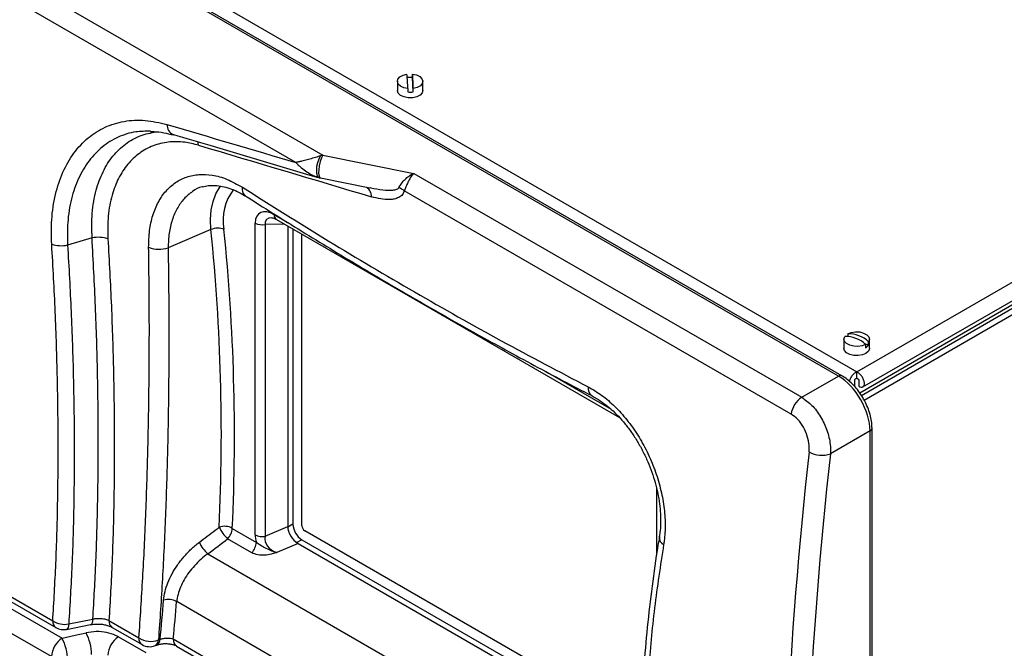
# Paper-space layout 'Sheet2' of a CAD drawing. Units: inches. Extents: x 0.7 to 66.3, y 0.4 to 21.7.
# Drawn here: x 22.1 to 23.7, y 14.4 to 15.4 of the extents above; entities that cross this region are included whole.
import ezdxf

# ---------------------------------------------------------------- set-up
doc = ezdxf.new("R2010")
doc.units = ezdxf.units.IN
doc.header["$MEASUREMENT"] = 0

psp = doc.layouts.new('Sheet2')

# ---------------------------------------------------------------- linework, layer by layer
at = {"color": 7, "linetype": 'Continuous', "lineweight": 25}
for p, q in [((23.4189, 14.8354), (21.158, 16.1406)), ((23.4242, 14.836), (21.1633, 16.1412)), ((21.1941, 16.1439), (23.4486, 14.8424)), ((23.4486, 14.8424), (24.9306, 15.6979)), ((21.7177, 15.6922), (22.5766, 15.1963)), ((22.5328, 15.1842), (21.7005, 15.6647)), ((23.4588, 14.8178), (24.9358, 15.6705)), ((22.7232, 15.3286), (22.7232, 15.323)), ((22.6985, 15.3168), (22.6985, 15.3018)), ((22.7244, 15.2996), (22.7232, 15.323)), ((22.7402, 15.3018), (22.7402, 15.3168)), ((22.7155, 15.305), (22.7155, 15.2994)), ((22.7244, 15.2996), (22.7244, 15.3051)), ((22.5766, 15.1963), (22.7253, 15.1665)), ((22.7253, 15.1665), (23.3589, 14.8008)), ((22.5728, 15.159), (22.6536, 15.1428)), ((22.6537, 15.1433), (22.655, 15.143)), ((23.3417, 14.7733), (22.7098, 15.1381)), ((22.4497, 15.1304), (22.4493, 15.1306)), ((22.4664, 14.5763), (22.4664, 15.0854)), ((22.5009, 15.0913), (23.0611, 14.768)), ((22.394, 15.0747), (22.3241, 15.0449)), ((22.4825, 15.0829), (22.4825, 14.5738)), ((22.5195, 15.0806), (22.5195, 14.5899)), ((22.5279, 15.0758), (22.5279, 14.5937)), ((22.1999, 15.061), (22.1599, 15.0495)), ((23.7618, 14.9857), (23.4536, 14.8078)), ((23.4563, 14.8039), (23.7642, 14.9817)), ((23.7736, 14.9762), (23.461, 14.7958)), ((21.236, 14.9549), (22.1357, 14.4356)), ((21.2412, 14.944), (22.1408, 14.4247)), ((21.2563, 14.9239), (22.1509, 14.4075)), ((22.1335, 14.3774), (21.239, 14.8939)), ((23.4278, 14.8958), (23.4278, 14.8808)), ((23.434, 14.9044), (23.434, 14.9001)), ((23.4681, 14.886), (23.4681, 14.8915)), ((23.4695, 14.8808), (23.4695, 14.8958)), ((23.4681, 14.886), (23.4618, 14.8883)), ((23.4632, 14.8872), (23.4632, 14.8816)), ((23.4486, 14.8315), (23.4486, 14.8424)), ((23.3589, 14.8008), (23.4189, 14.8354)), ((23.4453, 14.8297), (23.4453, 14.8191)), ((23.4519, 14.8297), (23.4519, 14.8191)), ((23.4705, 14.746), (23.4057, 14.7086)), ((23.4705, 13.8703), (23.4705, 14.746)), ((23.4737, 13.8746), (23.4737, 14.7503)), ((23.1218, 14.6517), (23.1218, 14.5433)), ((22.4289, 14.5868), (22.4682, 14.564)), ((22.4825, 14.5738), (22.5195, 14.5899)), ((22.4607, 14.547), (22.4213, 14.5697)), ((22.5363, 14.5623), (22.5019, 14.5473)), ((22.5363, 14.5623), (23.0961, 14.2391)), ((22.5426, 14.5682), (23.0964, 14.2486)), ((22.1581, 14.4218), (22.1975, 14.4296)), ((22.1618, 14.4307), (22.2012, 14.4385)), ((22.2275, 14.4361), (22.2764, 14.4078)), ((22.2326, 14.4252), (22.2816, 14.397)), ((22.2429, 14.4098), (22.2878, 14.3839)), ((22.3031, 14.3953), (22.3057, 14.3963)), ((22.3083, 14.4046), (22.3109, 14.4056)), ((22.3377, 14.3947), (23.1095, 13.9491))]:
    psp.add_line(p, q, dxfattribs=at)
at = {"color": 8, "linetype": 'Continuous', "lineweight": 25}
for p, q in [((22.5142, 15.0837), (22.4825, 15.0829)), ((22.4975, 15.099), (22.5246, 15.0833)), ((22.5426, 14.5909), (22.5426, 15.0673)), ((22.9409, 14.843), (23.0474, 14.7815)), ((22.5279, 14.5937), (22.5195, 14.5889)), ((23.0968, 14.2656), (22.5472, 14.5829)), ((22.5426, 14.5682), (22.5344, 14.5635)), ((22.3888, 14.5451), (23.0969, 14.1364)), ((23.1025, 14.0259), (22.3381, 14.4672)), ((22.3325, 14.4062), (23.1086, 13.9581))]:
    psp.add_line(p, q, dxfattribs=at)
at = {"color": 7, "linetype": 'Continuous', "lineweight": 25, "flags": 128}
for points in [[(22.7155, 15.305), (22.7089, 15.3064), (22.7035, 15.309), (22.6999, 15.3124), (22.6985, 15.3164), (22.6995, 15.3204), (22.7027, 15.324), (22.7078, 15.3268), (22.7142, 15.3284)], [(22.7232, 15.3286), (22.7298, 15.3272), (22.7351, 15.3246), (22.7387, 15.3211), (22.7401, 15.3172), (22.7392, 15.3132), (22.736, 15.3096), (22.7309, 15.3068), (22.7244, 15.3051)], [(22.7402, 15.3018), (22.7391, 15.2981), (22.7357, 15.2944), (22.7303, 15.2916), (22.7236, 15.29), (22.7163, 15.2899), (22.7095, 15.2912), (22.7038, 15.2938), (22.7, 15.2974), (22.6985, 15.3014), (22.6985, 15.3018)], [(23.434, 14.9044), (23.4398, 14.9067), (23.4466, 14.9077), (23.4536, 14.9075), (23.46, 14.9058), (23.4651, 14.9031), (23.4684, 14.8995), (23.4694, 14.8955), (23.4681, 14.8915)], [(23.4632, 14.8872), (23.4574, 14.8849), (23.4507, 14.8838), (23.4437, 14.8841), (23.4372, 14.8857), (23.4321, 14.8885), (23.4288, 14.892), (23.4278, 14.896), (23.4291, 14.9)], [(23.4695, 14.8808), (23.4694, 14.8801), (23.4678, 14.8761), (23.4638, 14.8726), (23.458, 14.8701), (23.4511, 14.8689), (23.4439, 14.8691), (23.4372, 14.8707), (23.432, 14.8736), (23.4287, 14.8773), (23.4278, 14.8808)], [(22.1509, 14.4075), (22.1722, 14.4122), (22.1901, 14.4162)]]:
    psp.add_lwpolyline(points, dxfattribs=at)
at = {"color": 8, "linetype": 'Continuous', "lineweight": 25, "flags": 128}
for points in [[(22.3736, 15.2125), (22.3732, 15.216), (22.3725, 15.2184)], [(22.5766, 15.1963), (22.5744, 15.1916), (22.5724, 15.1857), (22.5709, 15.179), (22.57, 15.1724), (22.5699, 15.1666), (22.5705, 15.1621), (22.5719, 15.1595), (22.5728, 15.159)], [(22.5711, 15.1594), (22.5699, 15.1599), (22.5681, 15.1623), (22.5669, 15.1664), (22.5667, 15.1719), (22.5672, 15.1781), (22.5686, 15.1844), (22.5706, 15.1903), (22.5731, 15.1952)], [(22.394, 15.0747), (22.3933, 15.0913), (22.3944, 15.1067), (22.3974, 15.1208), (22.4021, 15.1333), (22.4086, 15.1439), (22.4103, 15.146)], [(22.1618, 14.4307), (22.1614, 14.4276), (22.1608, 14.425), (22.1599, 14.4231), (22.1588, 14.4221), (22.1581, 14.4218)], [(22.2012, 14.4385), (22.2008, 14.4353), (22.2002, 14.4327), (22.1993, 14.4309), (22.1982, 14.4298), (22.1975, 14.4295)]]:
    psp.add_lwpolyline(points, dxfattribs=at)
at = {"color": 7, "linetype": 'Continuous', "lineweight": 25}
for centre, radius, start, end in [((22.4198, 15.3008), 0.2957, 0.8099, 5.3664), ((22.4288, 15.301), 0.2957, 0.8099, 5.3664), ((22.7193, 15.2875), 0.0358, 83.8009, 97.4443), ((22.7193, 15.3349), 0.0357, 263.7956, 278.2645), ((22.6881, 15.1093), 0.0361, 52.9893, 69.5077), ((22.4782, 15.1081), 0.0256, 242.6428, 279.7711), ((22.4054, 15.0479), 0.0291, 70.1365, 113.015), ((19.1188, 14.7403), 3.2922, 357.3585, 5.8291), ((19.124, 14.7392), 3.3084, 357.3585, 5.8291), ((22.2104, 15.0124), 0.0497, 72.0272, 102.2094), ((22.1493, 15.098), 0.0496, 252.0901, 282.3379), ((22.3095, 15.0905), 0.0479, 248.9361, 287.7844), ((23.4309, 14.8532), 0.0469, 46.5139, 92.1964), ((23.4358, 14.8575), 0.0469, 46.5139, 92.1964), ((23.4566, 14.894), 0.014, 297.939, 325.0481), ((23.3805, 14.7681), 0.0392, 123.5142, 172.3887), ((23.3917, 14.7502), 0.0439, 241.6088, 288.5847), ((22.4163, 14.5652), 0.025, 59.7867, 110.509), ((22.464, 14.6153), 0.0625, 205.3158, 226.8725), ((22.4029, 14.5881), 0.026, 315.0933, 357.1227), ((22.5599, 14.5952), 0.032, 182.6055, 237.3945), ((22.5527, 14.5914), 0.0101, 182.6055, 237.3945), ((22.4782, 14.599), 0.0256, 242.6428, 279.7711), ((22.4317, 14.5908), 0.0627, 205.2371, 226.7697), ((22.4422, 14.5653), 0.026, 315.0933, 357.1227), ((19.6587, 14.6825), 2.6666, 354.0408, 355.419), ((22.3251, 14.4465), 0.0244, 57.9893, 110.0371), ((19.6641, 14.6815), 2.6825, 354.1085, 355.4185), ((22.1547, 14.4656), 0.0355, 237.6106, 281.4795), ((22.1533, 14.4464), 0.025, 240.0027, 281.0784), ((22.1228, 14.3807), 0.0761, 0.1347, 27.8213), ((22.2641, 14.3775), 0.0386, 123.2778, 176.7261), ((22.1721, 14.3752), 0.0386, 123.2782, 176.7211), ((22.0836, 14.372), 0.0761, 0.1155, 27.8177), ((22.2955, 14.4375), 0.0353, 237.2131, 291.2587), ((22.2941, 14.4186), 0.025, 240.0027, 291.1954)]:
    psp.add_arc(centre, radius, start, end, dxfattribs=at)
at = {"color": 8, "linetype": 'Continuous', "lineweight": 25}
for centre, radius, start, end in [((22.3398, 15.246), 0.0176, 178.5512, 245.9801), ((22.4966, 15.0899), 0.0827, 142.7712, 190.215), ((22.458, 15.1405), 0.0132, 165.0768, 228.8722), ((22.6379, 15.1285), 0.0185, 359.0859, 56.6336), ((22.5056, 15.098), 0.00816, 173.4667, 235.2211), ((23.4221, 14.8313), 0.00521, 65.3397, 127.3183), ((23.0247, 14.8153), 0.0147, 170.5999, 235.5562), ((23.4686, 14.7507), 0.00507, 291.6795, 355.6656), ((23.1395, 14.572), 0.0133, 175.782, 242.1163), ((22.1479, 14.4347), 0.0123, 176.1572, 234.8065), ((22.2397, 14.4353), 0.0123, 176.1851, 234.8152), ((22.2886, 14.407), 0.0123, 176.1851, 234.8152), ((22.2982, 14.4042), 0.0101, 299.1348, 2.4322), ((22.3007, 14.4052), 0.0102, 299.82, 2.343), ((22.3448, 14.4048), 0.0123, 173.763, 234.9248)]:
    psp.add_arc(centre, radius, start, end, dxfattribs=at)
at = {"color": 7, "linetype": 'Continuous', "lineweight": 25}
for centre, major_axis, ratio, start_param, end_param in [((34.0197, 13.2315), (24.8316, -6.6827), 0.047911, 4.234822, 4.244408), ((34.1903, 13.133), (24.7493, -6.7127), 0.047876, 4.227663, 4.24062), ((22.5645, 15.1832), (0.0266, 0.0131), 0.258874, 0.974313, 1.116313), ((22.5004, 15.0627), (-0.0274, 0.0386), 0.521941, 5.433736, 6.917598), ((23.419, 14.7759), (-0.0365, 0.0632), 0.574632, 3.927224, 5.497716), ((28.1239, 16.6351), (3.4214, 5.7223), 0.587332, 2.231231, 2.392489), ((28.1413, 16.6247), (3.4089, 5.7007), 0.587369, 2.231266, 2.392524), ((22.5399, 14.5821), (-0.0148, 0.0205), 0.686064, 0.76211, 2.152749), ((24.0809, 20.0395), (8.1934, 8.0403), 0.26552, 4.256299, 4.260215), ((22.5004, 14.5632), (-0.0246, 0.0342), 0.686064, 0.76211, 1.090255), ((22.5122, 14.57), (0.0301, 0.0006), 0.797148, 2.955127, 4.345766)]:
    psp.add_ellipse(centre, major_axis=major_axis, ratio=ratio, start_param=start_param, end_param=end_param, dxfattribs=at)
at = {"color": 8, "linetype": 'Continuous', "lineweight": 25}
psp.add_ellipse((22.5122, 15.0695), major_axis=(0.0282, -0.0205), ratio=0.477043, start_param=2.57798, end_param=3.558075, dxfattribs=at)
at = {"color": 7, "linetype": 'Continuous', "lineweight": 25}
for points, knots in [([(22.134, 15.0508), (22.1337, 15.0643), (22.133, 15.0927), (22.1392, 15.1325), (22.1514, 15.1694), (22.1695, 15.2006), (22.1927, 15.2255), (22.2205, 15.243), (22.2519, 15.2527), (22.2861, 15.2547), (22.3102, 15.2492), (22.3222, 15.2464)], [0, 0, 0, 0, 0.100584, 0.212564, 0.324546, 0.436891, 0.549238, 0.661443, 0.773646, 0.886824, 1, 1, 1, 1]), ([(22.2955, 15.2348), (22.2973, 15.2348), (22.3043, 15.2349), (22.3167, 15.2333), (22.3275, 15.2305), (22.3328, 15.2292)], [0, 0, 0, 0, 0.156921, 0.588777, 1, 1, 1, 1]), ([(22.3327, 15.2299), (22.3524, 15.224), (22.4304, 15.2009), (22.5084, 15.1778), (22.5667, 15.1605)], [0, 0, 0, 0, 0.253659, 1, 1, 1, 1]), ([(22.3736, 15.2125), (22.3662, 15.2143), (22.3493, 15.2185), (22.3241, 15.2184), (22.299, 15.2124), (22.2766, 15.2001), (22.2576, 15.1822), (22.2425, 15.1591), (22.2316, 15.1307), (22.2252, 15.0975), (22.2256, 15.0723), (22.2258, 15.0597)], [0, 0, 0, 0, 0.089387, 0.201715, 0.314042, 0.425841, 0.537637, 0.648779, 0.759918, 0.87996, 1, 1, 1, 1]), ([(22.5731, 15.1952), (22.5703, 15.1942), (22.5659, 15.1928), (22.5584, 15.1906), (22.5508, 15.1885), (22.5444, 15.1868), (22.5404, 15.1859), (22.5387, 15.1855), (22.5374, 15.1852), (22.5364, 15.185), (22.5357, 15.1848), (22.5351, 15.1847), (22.5346, 15.1846), (22.5342, 15.1845), (22.5339, 15.1844), (22.5337, 15.1844), (22.5335, 15.1843), (22.5334, 15.1843), (22.5332, 15.1843), (22.5331, 15.1843), (22.5331, 15.1842), (22.533, 15.1842), (22.533, 15.1842), (22.5329, 15.1842), (22.5328, 15.1842), (22.5328, 15.1842), (22.5328, 15.1842)], [0, 0, 0, 0, 0.1811643, 0.2825756, 0.4953501, 0.716208, 0.7783334, 0.8250256, 0.861086, 0.8893443, 0.9116752, 0.929411, 0.943541, 0.95482, 0.9638343, 0.9710443, 0.9768139, 0.9814323, 0.98513, 0.9880909, 0.9904621, 0.992361, 0.9938818, 0.9950998, 0.9969917, 1, 1, 1, 1]), ([(22.2923, 15.0458), (22.2926, 15.055), (22.293, 15.0735), (22.2986, 15.0984), (22.3077, 15.1203), (22.3202, 15.1384), (22.3358, 15.1521), (22.354, 15.1613), (22.3742, 15.1654), (22.3966, 15.1644), (22.4206, 15.1579), (22.437, 15.1485), (22.4453, 15.1439)], [0, 0, 0, 0, 0.098261, 0.196523, 0.294725, 0.392926, 0.491142, 0.589355, 0.687323, 0.785286, 0.892644, 1, 1, 1, 1]), ([(22.7007, 15.1431), (22.7019, 15.145), (22.7043, 15.149), (22.7095, 15.1554), (22.7158, 15.1612), (22.7212, 15.1647), (22.7244, 15.1662), (22.7252, 15.1665), (22.7252, 15.1665), (22.7253, 15.1665)], [0, 0, 0, 0, 0.218629, 0.44317, 0.676781, 0.920157, 0.995054, 0.997351, 1, 1, 1, 1]), ([(22.7253, 15.1665), (22.7253, 15.1665), (22.7248, 15.1661), (22.7229, 15.164), (22.7196, 15.1594), (22.7157, 15.1522), (22.7124, 15.1445), (22.7107, 15.1402), (22.7098, 15.1381)], [0, 0, 0, 0, 0.002586, 0.077951, 0.315806, 0.546039, 0.771681, 1, 1, 1, 1]), ([(22.5667, 15.1605), (22.5676, 15.1602), (22.569, 15.1598), (22.5706, 15.1595), (22.5711, 15.1594)], [0, 0, 0, 0, 0.643626, 1, 1, 1, 1]), ([(22.571, 15.1594), (22.5712, 15.1593), (22.5718, 15.1592), (22.5724, 15.1591), (22.5728, 15.159)], [0, 0, 0, 0, 0.259887, 1, 1, 1, 1]), ([(22.3804, 15.1444), (22.3819, 15.1449), (22.3864, 15.1464), (22.3952, 15.1472), (22.4065, 15.1466), (22.4184, 15.1442), (22.4307, 15.1399), (22.4411, 15.1351), (22.4473, 15.1311), (22.4494, 15.1298)], [0, 0, 0, 0, 0.0829365, 0.2585983, 0.4289502, 0.5955051, 0.7596572, 0.9218067, 1, 1, 1, 1]), ([(22.4453, 15.1439), (22.492, 15.1144), (22.5856, 15.0555), (22.7267, 14.9722), (22.8682, 14.8923), (22.9629, 14.8426), (23.0102, 14.8177)], [0, 0, 0, 0, 0.2497154, 0.4994308, 0.7497154, 1, 1, 1, 1]), ([(22.7098, 15.1381), (22.709, 15.136), (22.707, 15.1309), (22.7009, 15.1268), (22.6936, 15.1243), (22.6838, 15.1233), (22.6714, 15.1242), (22.6614, 15.1269), (22.6564, 15.1282)], [0, 0, 0, 0, 0.099862, 0.241757, 0.376688, 0.511984, 0.755791, 1, 1, 1, 1]), ([(22.4493, 15.1306), (22.4512, 15.1294), (22.4841, 15.1081), (22.5481, 15.0684), (22.6415, 15.0115), (22.735, 14.9568), (22.8285, 14.9037), (22.9221, 14.8527), (22.9847, 14.8193), (23.0161, 14.8034), (23.0163, 14.8033)], [0, 0, 0, 0, 0.009898, 0.1752311, 0.3403961, 0.5053449, 0.6699657, 0.8345367, 0.9993433, 1, 1, 1, 1]), ([(22.4937, 15.094), (22.4938, 15.094), (22.4942, 15.094), (22.4969, 15.0934), (22.4996, 15.092), (22.5009, 15.0913)], [0, 0, 0, 0, 0.236364, 0.628767, 1, 1, 1, 1]), ([(22.2012, 14.4385), (22.203, 14.4699), (22.2066, 14.5328), (22.2094, 14.6314), (22.2104, 14.7336), (22.2091, 14.8395), (22.2059, 14.9487), (22.2019, 15.0236), (22.1999, 15.061)], [0, 0, 0, 0, 0.1649949, 0.3300783, 0.4950732, 0.6633504, 0.8317213, 1, 1, 1, 1]), ([(22.2258, 15.0597), (22.2278, 15.0229), (22.2318, 14.9494), (22.2351, 14.8421), (22.2366, 14.7366), (22.2358, 14.6334), (22.233, 14.5325), (22.2293, 14.4682), (22.2275, 14.4361)], [0, 0, 0, 0, 0.165004, 0.330094, 0.495097, 0.663367, 0.83173, 1, 1, 1, 1]), ([(22.1357, 14.4356), (22.1375, 14.4666), (22.1412, 14.5289), (22.144, 14.6264), (22.1449, 14.7273), (22.1436, 14.832), (22.1402, 14.9399), (22.1361, 15.0138), (22.134, 15.0508)], [0, 0, 0, 0, 0.164997, 0.330083, 0.495081, 0.663355, 0.831724, 1, 1, 1, 1]), ([(22.1599, 15.0495), (22.162, 15.0131), (22.1661, 14.9401), (22.1696, 14.8337), (22.1711, 14.7289), (22.1703, 14.6266), (22.1675, 14.5265), (22.1637, 14.4626), (22.1618, 14.4307)], [0, 0, 0, 0, 0.164991, 0.33007, 0.49506, 0.663342, 0.831718, 1, 1, 1, 1]), ([(22.2764, 14.4078), (22.2786, 14.4403), (22.283, 14.5054), (22.2878, 14.607), (22.2912, 14.7118), (22.2931, 14.8201), (22.2937, 14.9314), (22.2928, 15.0076), (22.2923, 15.0458)], [0, 0, 0, 0, 0.1654192, 0.3309048, 0.4963237, 0.6641922, 0.8321303, 1, 1, 1, 1]), ([(22.3241, 15.0449), (22.3246, 15.0072), (22.3256, 14.9317), (22.3251, 14.8216), (22.3233, 14.7133), (22.3199, 14.6075), (22.3151, 14.504), (22.3106, 14.4377), (22.3083, 14.4046)], [0, 0, 0, 0, 0.165418, 0.330902, 0.496319, 0.664189, 0.832129, 1, 1, 1, 1]), ([(23.4486, 14.8424), (23.4471, 14.8414), (23.4439, 14.8396), (23.4399, 14.8348), (23.4374, 14.8303), (23.4369, 14.8278), (23.4367, 14.8269)], [0, 0, 0, 0, 0.28507, 0.57014, 0.85521, 1, 1, 1, 1]), ([(23.4737, 14.7503), (23.4736, 14.7523), (23.4735, 14.7578), (23.472, 14.7672), (23.4689, 14.7786), (23.4644, 14.7899), (23.4586, 14.8008), (23.4517, 14.8111), (23.444, 14.8203), (23.4356, 14.8282), (23.4289, 14.8332), (23.4251, 14.8355), (23.4242, 14.836)], [0, 0, 0, 0, 0.061506, 0.175797, 0.289744, 0.403309, 0.516633, 0.629986, 0.743609, 0.857796, 0.966612, 1, 1, 1, 1]), ([(23.4486, 14.8315), (23.4483, 14.8314), (23.4476, 14.8313), (23.4467, 14.8309), (23.446, 14.8303), (23.4455, 14.8298), (23.4452, 14.8295), (23.4451, 14.8293), (23.4451, 14.8294), (23.4451, 14.8294)], [0, 0, 0, 0, 0.166661, 0.333322, 0.499983, 0.666644, 0.833305, 0.999966, 1, 1, 1, 1]), ([(23.4521, 14.8294), (23.4521, 14.8294), (23.4521, 14.8293), (23.4521, 14.8295), (23.4518, 14.8298), (23.4512, 14.8303), (23.4505, 14.8309), (23.4496, 14.8313), (23.4489, 14.8314), (23.4486, 14.8315)], [0, 0, 0, 0, 0.000034, 0.166695, 0.333356, 0.500017, 0.666678, 0.833339, 1, 1, 1, 1]), ([(23.0102, 14.8177), (23.0176, 14.8134), (23.0325, 14.8048), (23.0538, 14.7864), (23.0737, 14.7645), (23.0915, 14.7394), (23.1069, 14.7118), (23.1193, 14.6826), (23.1285, 14.6525), (23.1343, 14.6224), (23.1364, 14.5933), (23.1353, 14.5728), (23.1336, 14.5623), (23.1333, 14.5603)], [0, 0, 0, 0, 0.097188, 0.194376, 0.291619, 0.388864, 0.486473, 0.584085, 0.682199, 0.780315, 0.87868, 0.977045, 1, 1, 1, 1]), ([(23.0163, 14.8031), (23.0188, 14.8018), (23.0253, 14.7984), (23.036, 14.7911), (23.0479, 14.7814), (23.0595, 14.7701), (23.0707, 14.7574), (23.0812, 14.7434), (23.0909, 14.7284), (23.0998, 14.7124), (23.1076, 14.6958), (23.1143, 14.6787), (23.1197, 14.6614), (23.1239, 14.6441), (23.1268, 14.6271), (23.1283, 14.6106), (23.1285, 14.5949), (23.1278, 14.5822), (23.1266, 14.5753), (23.1261, 14.573)], [0, 0, 0, 0, 0.039496, 0.10056, 0.161974, 0.223687, 0.285088, 0.346954, 0.409092, 0.471054, 0.533471, 0.595924, 0.657947, 0.720477, 0.782774, 0.844065, 0.906144, 0.967813, 1, 1, 1, 1]), ([(23.3589, 14.8008), (23.3645, 14.7968), (23.3758, 14.7888), (23.3903, 14.7694), (23.4008, 14.7471), (23.4059, 14.7258), (23.4058, 14.7136), (23.4057, 14.7086)], [0, 0, 0, 0, 0.211896, 0.423548, 0.635651, 0.84966, 1, 1, 1, 1]), ([(23.3708, 14.7116), (23.371, 14.715), (23.3714, 14.7232), (23.3686, 14.7375), (23.3621, 14.7524), (23.3529, 14.7654), (23.3454, 14.7707), (23.3417, 14.7733)], [0, 0, 0, 0, 0.15112, 0.365888, 0.578064, 0.7891, 1, 1, 1, 1]), ([(22.3751, 14.5641), (22.3837, 14.5706), (22.3945, 14.5787), (22.4054, 14.5869), (22.4075, 14.5886)], [0, 0, 0, 0, 0.798621, 1, 1, 1, 1]), ([(23.1266, 14.5728), (23.1257, 14.5681), (23.1209, 14.5414), (23.1142, 14.4923), (23.1063, 14.4255), (23.1007, 14.3586), (23.0971, 14.2915), (23.0955, 14.2244), (23.0958, 14.1571), (23.0982, 14.0893), (23.1026, 14.0209), (23.1072, 13.9676), (23.111, 13.937), (23.1119, 13.9295)], [0, 0, 0, 0, 0.022642, 0.128585, 0.234204, 0.339358, 0.443913, 0.547807, 0.651532, 0.755758, 0.860496, 0.965611, 1, 1, 1, 1]), ([(22.3168, 14.4695), (22.3174, 14.4741), (22.3186, 14.4834), (22.3234, 14.498), (22.3302, 14.5126), (22.3391, 14.527), (22.3497, 14.5407), (22.3617, 14.5534), (22.3706, 14.5605), (22.3751, 14.5641)], [0, 0, 0, 0, 0.14488, 0.286608, 0.428348, 0.57116, 0.713984, 0.856989, 1, 1, 1, 1]), ([(22.5019, 14.5473), (22.5019, 14.5473), (22.5011, 14.5475), (22.4976, 14.5482), (22.4909, 14.5504), (22.4825, 14.555), (22.4743, 14.5592), (22.4701, 14.5625), (22.4682, 14.564)], [0, 0, 0, 0, 0.002577, 0.068673, 0.299639, 0.570697, 0.805548, 1, 1, 1, 1]), ([(23.1333, 14.5603), (23.1281, 14.526), (23.1175, 14.4574), (23.1079, 14.3529), (23.1028, 14.247), (23.1028, 14.1396), (23.1076, 14.0309), (23.115, 13.958), (23.1187, 13.9216)], [0, 0, 0, 0, 0.165422, 0.33091, 0.496332, 0.664198, 0.832134, 1, 1, 1, 1]), ([(22.3888, 14.5451), (22.385, 14.5422), (22.3773, 14.5364), (22.367, 14.526), (22.3578, 14.5148), (22.35, 14.5029), (22.3441, 14.4909), (22.3398, 14.4788), (22.3387, 14.4711), (22.3381, 14.4672)], [0, 0, 0, 0, 0.143032, 0.28606, 0.428954, 0.571838, 0.713568, 0.855285, 1, 1, 1, 1]), ([(22.5019, 14.5473), (22.5019, 14.5473), (22.5011, 14.5471), (22.4979, 14.5462), (22.4914, 14.5444), (22.4816, 14.5426), (22.4702, 14.5427), (22.4639, 14.5456), (22.4607, 14.547)], [0, 0, 0, 0, 0.002074, 0.05068, 0.222728, 0.454234, 0.726909, 1, 1, 1, 1]), ([(22.1976, 14.4295), (22.1985, 14.4296), (22.2015, 14.4303), (22.2075, 14.4307), (22.215, 14.4305), (22.2222, 14.4293), (22.2279, 14.4275), (22.2314, 14.426), (22.2324, 14.4253), (22.2326, 14.4253)], [0, 0, 0, 0, 0.073459, 0.257808, 0.44323, 0.631114, 0.815475, 0.974252, 1, 1, 1, 1]), ([(22.2275, 14.4361), (22.2253, 14.4369), (22.2209, 14.4386), (22.2125, 14.4395), (22.2057, 14.4393), (22.2021, 14.4386), (22.2012, 14.4385)], [0, 0, 0, 0, 0.300707, 0.599708, 0.895984, 1, 1, 1, 1]), ([(22.2429, 14.4098), (22.2414, 14.4106), (22.2358, 14.4136), (22.2238, 14.4172), (22.2067, 14.4189), (22.1956, 14.4171), (22.1901, 14.4162)], [0, 0, 0, 0, 0.106929, 0.40513, 0.702547, 1, 1, 1, 1]), ([(22.3058, 14.3963), (22.3068, 14.3967), (22.3091, 14.3975), (22.3143, 14.3985), (22.3205, 14.3988), (22.3269, 14.3983), (22.3324, 14.397), (22.3362, 14.3956), (22.3372, 14.3949), (22.3375, 14.3947)], [0, 0, 0, 0, 0.121229, 0.27535, 0.441346, 0.6058, 0.772948, 0.933416, 1, 1, 1, 1]), ([(22.3109, 14.4056), (22.3111, 14.4057), (22.3128, 14.4063), (22.3166, 14.4073), (22.3224, 14.4079), (22.328, 14.4075), (22.331, 14.4066), (22.3325, 14.4062)], [0, 0, 0, 0, 0.030041, 0.267595, 0.508646, 0.753286, 1, 1, 1, 1])]:
    psp.add_open_spline(points, degree=3, knots=knots, dxfattribs=at)
at = {"color": 8, "linetype": 'Continuous', "lineweight": 25}
for points, knots in [([(22.2953, 15.2352), (22.2872, 15.2352), (22.2686, 15.2352), (22.2418, 15.2264), (22.216, 15.2107), (22.1941, 15.1878), (22.177, 15.1592), (22.1653, 15.1251), (22.1592, 15.0884), (22.1597, 15.062), (22.1599, 15.0495)], [0, 0, 0, 0, 0.100226, 0.228812, 0.361106, 0.489869, 0.622384, 0.750768, 0.882929, 1, 1, 1, 1]), ([(22.1999, 15.061), (22.1996, 15.0746), (22.1989, 15.1023), (22.2055, 15.1386), (22.2171, 15.17), (22.2332, 15.1955), (22.2539, 15.2153), (22.2776, 15.2291), (22.2958, 15.2326), (22.3047, 15.2344)], [0, 0, 0, 0, 0.148781, 0.30261, 0.440806, 0.582979, 0.722028, 0.865102, 1, 1, 1, 1]), ([(22.5668, 15.1607), (22.5659, 15.1609), (22.5634, 15.1615), (22.5578, 15.1642), (22.5503, 15.1685), (22.544, 15.1734), (22.5402, 15.1768), (22.5385, 15.1783), (22.5373, 15.1795), (22.5363, 15.1805), (22.5356, 15.1812), (22.535, 15.1818), (22.5345, 15.1823), (22.5342, 15.1827), (22.5339, 15.183), (22.5337, 15.1832), (22.5335, 15.1834), (22.5333, 15.1836), (22.5332, 15.1837), (22.5331, 15.1838), (22.5331, 15.1839), (22.533, 15.1839), (22.533, 15.184), (22.5329, 15.184), (22.5328, 15.1841), (22.5328, 15.1842), (22.5328, 15.1842)], [0, 0, 0, 0, 0.0690041, 0.1843013, 0.4262273, 0.6773294, 0.7480139, 0.8011313, 0.8421462, 0.874281, 0.8996705, 0.9198318, 0.9358912, 0.948708, 0.9589495, 0.9671394, 0.9736919, 0.9789362, 0.9831341, 0.986495, 0.9891859, 0.9913405, 0.9930658, 0.9944473, 0.9965766, 1, 1, 1, 1]), ([(22.3804, 15.1447), (22.3802, 15.1447), (22.3741, 15.1435), (22.3636, 15.1371), (22.3497, 15.1256), (22.3384, 15.1097), (22.3303, 15.0909), (22.3251, 15.0691), (22.3244, 15.053), (22.3241, 15.0449)], [0, 0, 0, 0, 0.006573, 0.169745, 0.337648, 0.500814, 0.668684, 0.831977, 1, 1, 1, 1]), ([(22.655, 15.143), (22.6617, 15.1416), (22.6739, 15.1391), (22.6883, 15.1385), (22.6966, 15.1399), (22.6998, 15.1417), (22.7005, 15.1427), (22.7007, 15.1431)], [0, 0, 0, 0, 0.415779, 0.759586, 0.914263, 0.972309, 1, 1, 1, 1])]:
    psp.add_open_spline(points, degree=3, knots=knots, dxfattribs=at)
at = {"color": 7, "linetype": 'Continuous', "lineweight": 25}
psp.add_open_spline([(23.4519, 14.8191), (23.4532, 14.8184), (23.4558, 14.8169), (23.459, 14.8175), (23.461, 14.82), (23.4614, 14.8243), (23.4602, 14.8295), (23.4573, 14.8348), (23.4533, 14.8396), (23.4502, 14.8414), (23.4486, 14.8424)], degree=3, dxfattribs=at)

doc.saveas('drawing.dxf')
